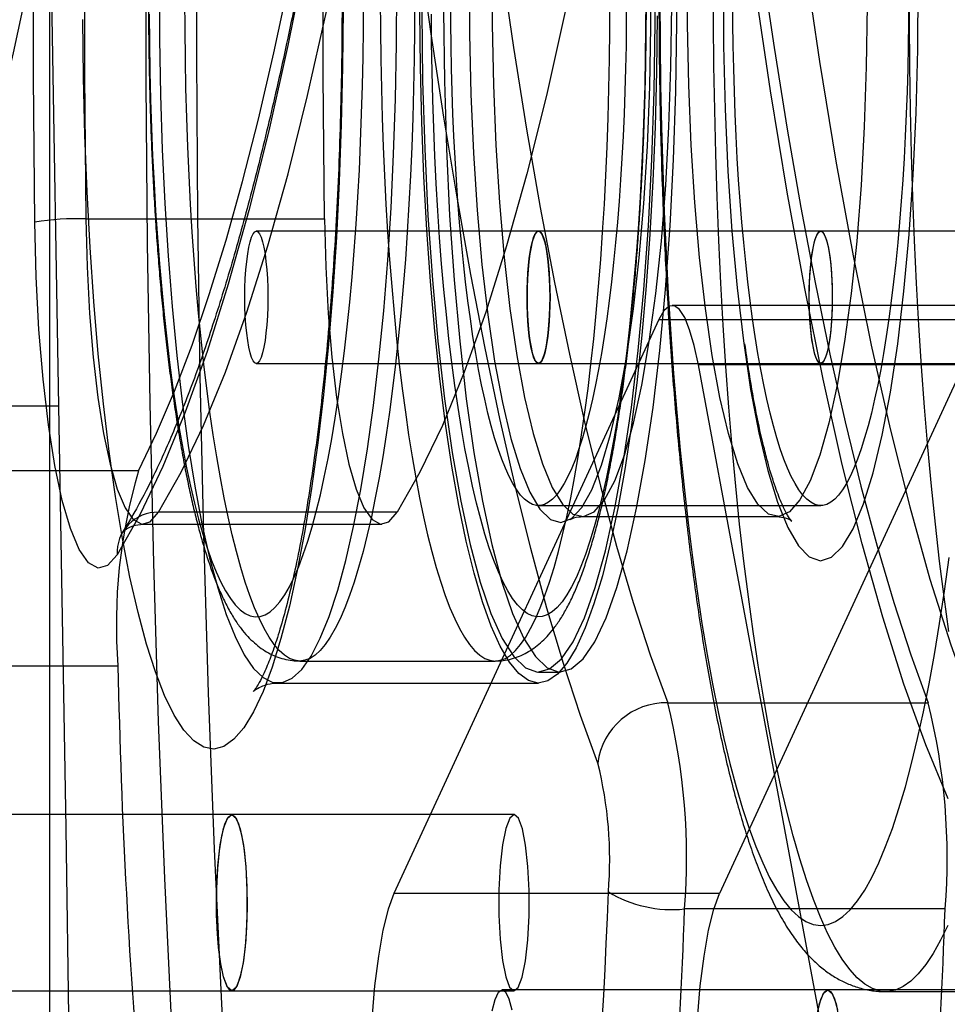
# Model space of a CAD drawing. Units: millimetres. Extents: x 14770 to 20292, y 41476 to 45982.
# Drawn here: x 18641 to 18683, y 43393 to 43437 of the extents above; entities that cross this region are included whole.
import ezdxf

# ---------------------------------------------------------------- set-up
doc = ezdxf.new("R2010")
doc.units = ezdxf.units.MM
doc.header["$LTSCALE"] = 200

msp = doc.modelspace()

# ---------------------------------------------------------------- linework, layer by layer
at = {"color": 7, "linetype": 'Continuous', "lineweight": 25}
for p, q in [((18642.22, 44294.282), (18642.22, 43314.282)), ((18642.656, 43419.849), (18635.858, 43799.913)), ((18643.873, 43428.338), (18654.706, 43428.338)), ((18664.412, 43427.782), (18651.609, 43427.782)), ((18677.214, 43427.782), (18664.412, 43427.782)), ((18691.986, 43427.782), (18677.214, 43427.782)), ((18685.249, 43424.415), (18670.476, 43424.415)), ((18669.865, 43423.774), (18657.852, 43397.735)), ((18669.865, 43423.774), (18684.637, 43423.774)), ((18684.637, 43423.774), (18672.624, 43397.735)), ((18651.609, 43421.782), (18664.412, 43421.782)), ((18664.412, 43421.782), (18677.214, 43421.782)), ((18686.434, 43421.723), (18671.662, 43421.723)), ((18682.423, 43363.838), (18671.662, 43421.723)), ((18677.214, 43421.782), (18691.986, 43421.782)), ((18642.656, 43419.849), (18629.853, 43419.849)), ((18646.263, 43416.911), (18634.445, 43416.911)), ((18657.999, 43415.03), (18647.166, 43415.03)), ((18664.412, 43415.332), (18677.214, 43415.332)), ((18666.381, 43414.832), (18675.245, 43414.832)), ((18646.47, 43414.486), (18657.303, 43414.486)), ((18633.516, 43408.056), (18645.333, 43408.056)), ((18653.579, 43408.282), (18662.442, 43408.282)), ((18664.412, 43407.782), (18665.397, 43407.782)), ((18652.594, 43407.282), (18664.412, 43407.282)), ((18670.271, 43406.386), (18682.089, 43406.386)), ((18650.497, 43401.312), (18635.725, 43401.312)), ((18663.299, 43401.312), (18650.497, 43401.312)), ((18672.624, 43397.735), (18657.852, 43397.735)), ((18682.857, 43397.033), (18671.039, 43397.033)), ((18635.725, 43393.312), (18650.497, 43393.312)), ((18650.497, 43393.312), (18663.299, 43393.312)), ((18677.531, 43393.37), (18662.758, 43393.37)), ((18690.333, 43393.37), (18677.531, 43393.37)), ((18680.169, 43393.282), (18689.032, 43393.282))]:
    msp.add_line(p, q, dxfattribs=at)
at = {"color": 7, "linetype": 'Continuous', "lineweight": 25, "flags": 128}
for points in [[(18634.445, 43416.911), (18635.269, 43418.616), (18636.08, 43420.518), (18636.876, 43422.615), (18637.657, 43424.903), (18638.42, 43427.378), (18639.164, 43430.035), (18639.888, 43432.869), (18640.591, 43435.877), (18641.271, 43439.052), (18641.927, 43442.388), (18642.559, 43445.88), (18643.165, 43449.523), (18643.743, 43453.308), (18644.293, 43457.23), (18644.815, 43461.282), (18645.306, 43465.456), (18645.766, 43469.745), (18646.195, 43474.142), (18646.591, 43478.639), (18646.954, 43483.228), (18647.283, 43487.9)], [(18646.263, 43416.911), (18647.087, 43418.616), (18647.898, 43420.518), (18648.694, 43422.615), (18649.474, 43424.903), (18650.237, 43427.378), (18650.981, 43430.035), (18651.706, 43432.869), (18652.408, 43435.877), (18653.089, 43439.052), (18653.745, 43442.388), (18654.377, 43445.88), (18654.982, 43449.523), (18655.561, 43453.308), (18656.111, 43457.23), (18656.632, 43461.282), (18657.123, 43465.456), (18657.584, 43469.745), (18658.012, 43474.142), (18658.409, 43478.639), (18658.772, 43483.228), (18659.101, 43487.9)], [(18647.166, 43415.03), (18648.199, 43416.847), (18649.215, 43418.969), (18650.21, 43421.391), (18651.182, 43424.107), (18652.128, 43427.11), (18653.046, 43430.391), (18653.933, 43433.941), (18654.787, 43437.752), (18655.605, 43441.812), (18656.386, 43446.111), (18657.127, 43450.638), (18657.827, 43455.379), (18658.483, 43460.323), (18659.093, 43465.456), (18659.656, 43470.764), (18660.171, 43476.234), (18660.636, 43481.849), (18661.05, 43487.596)], [(18671.883, 43487.596), (18671.469, 43481.849), (18671.004, 43476.234), (18670.489, 43470.764), (18669.926, 43465.456), (18669.316, 43460.323), (18668.66, 43455.379), (18667.96, 43450.638), (18667.219, 43446.111), (18666.438, 43441.812), (18665.62, 43437.752), (18664.766, 43433.941), (18663.879, 43430.391), (18662.961, 43427.11), (18662.015, 43424.107), (18661.043, 43421.391), (18660.048, 43418.969), (18659.032, 43416.847), (18657.999, 43415.03)], [(18641.557, 43428.185), (18641.498, 43434.787), (18641.497, 43441.398), (18641.552, 43448.001), (18641.666, 43454.58), (18641.836, 43461.118), (18642.063, 43467.598), (18642.345, 43474.005), (18642.684, 43480.322), (18643.076, 43486.534)], [(18659.405, 43486.878), (18658.984, 43481.035), (18658.511, 43475.326), (18657.988, 43469.766), (18657.415, 43464.369), (18656.794, 43459.151), (18656.128, 43454.124), (18655.417, 43449.304), (18654.663, 43444.702), (18653.869, 43440.331), (18653.037, 43436.203), (18652.169, 43432.329), (18651.267, 43428.72), (18650.334, 43425.384), (18649.372, 43422.331), (18648.384, 43419.57), (18647.372, 43417.107), (18646.339, 43414.95), (18645.289, 43413.103)], [(18645.369, 43485.803), (18644.983, 43479.685), (18644.649, 43473.464), (18644.371, 43467.154), (18644.147, 43460.772), (18643.98, 43454.333), (18643.868, 43447.854), (18643.813, 43441.351), (18643.815, 43434.84), (18643.873, 43428.338)], [(18650.417, 43385.802), (18650.037, 43392.729), (18649.712, 43399.746), (18649.441, 43406.839), (18649.226, 43413.995), (18649.065, 43421.199), (18648.961, 43428.437), (18648.913, 43435.695), (18648.921, 43442.958), (18648.985, 43450.211), (18649.106, 43457.441), (18649.282, 43464.633), (18649.513, 43471.772), (18649.8, 43478.845), (18650.141, 43485.838)], [(18654.706, 43428.338), (18654.648, 43434.84), (18654.646, 43441.351), (18654.701, 43447.854), (18654.813, 43454.333), (18654.98, 43460.772), (18655.204, 43467.154), (18655.482, 43473.464), (18655.815, 43479.685), (18656.202, 43485.803)], [(18667.101, 43403.654), (18666.316, 43405.817), (18665.547, 43408.162), (18664.795, 43410.686), (18664.062, 43413.383), (18663.348, 43416.251), (18662.655, 43419.284), (18661.984, 43422.477), (18661.337, 43425.824), (18660.713, 43429.321), (18660.115, 43432.961), (18659.543, 43436.739), (18658.998, 43440.647), (18658.482, 43444.68), (18657.994, 43448.831), (18657.536, 43453.093), (18657.108, 43457.459), (18656.712, 43461.921), (18656.348, 43466.473), (18656.016, 43471.106), (18655.717, 43475.814), (18655.452, 43480.587), (18655.221, 43485.419)], [(18647.764, 43484.983), (18647.432, 43477.937), (18647.155, 43470.814), (18646.933, 43463.627), (18646.766, 43456.39), (18646.654, 43449.118), (18646.599, 43441.825), (18646.6, 43434.524), (18646.657, 43427.231), (18646.77, 43419.96), (18646.938, 43412.725), (18647.162, 43405.539), (18647.441, 43398.418), (18647.775, 43391.375)], [(18658.754, 43484.53), (18658.999, 43479.689), (18659.279, 43474.912), (18659.594, 43470.206), (18659.942, 43465.581), (18660.325, 43461.044), (18660.74, 43456.604), (18661.186, 43452.267), (18661.665, 43448.043), (18662.173, 43443.939), (18662.711, 43439.96), (18663.278, 43436.116), (18663.872, 43432.412), (18664.493, 43428.855), (18665.139, 43425.452), (18665.809, 43422.207), (18666.502, 43419.128), (18667.217, 43416.219), (18667.953, 43413.486), (18668.708, 43410.933), (18669.481, 43408.565), (18670.271, 43406.386)], [(18670.572, 43484.53), (18670.817, 43479.689), (18671.097, 43474.912), (18671.411, 43470.206), (18671.76, 43465.581), (18672.142, 43461.044), (18672.557, 43456.604), (18673.004, 43452.267), (18673.482, 43448.043), (18673.991, 43443.939), (18674.529, 43439.96), (18675.095, 43436.116), (18675.69, 43432.412), (18676.31, 43428.855), (18676.956, 43425.452), (18677.627, 43422.207), (18678.32, 43419.128), (18679.035, 43416.219), (18679.771, 43413.486), (18680.526, 43410.933), (18681.299, 43408.565), (18682.089, 43406.386)], [(18672.556, 43484.216), (18672.866, 43478.256), (18673.23, 43472.397), (18673.645, 43466.655), (18674.112, 43461.044), (18674.628, 43455.58), (18675.194, 43450.277), (18675.806, 43445.151), (18676.463, 43440.213), (18677.164, 43435.479), (18677.906, 43430.96), (18678.688, 43426.669), (18679.508, 43422.617), (18680.363, 43418.815), (18681.252, 43415.274), (18682.171, 43412.002), (18683.118, 43409.009), (18684.09, 43406.303), (18685.086, 43403.891)], [(18682.99, 43402.028), (18681.978, 43404.48), (18680.989, 43407.232), (18680.026, 43410.274), (18679.092, 43413.601), (18678.189, 43417.201), (18677.319, 43421.066), (18676.486, 43425.186), (18675.691, 43429.548), (18674.936, 43434.142), (18674.223, 43438.956), (18673.555, 43443.975), (18672.933, 43449.187), (18672.358, 43454.578), (18671.833, 43460.133), (18671.359, 43465.838), (18670.936, 43471.676), (18670.567, 43477.633), (18670.251, 43483.692)], [(18659.116, 43437.743), (18659.154, 43434.61), (18659.247, 43431.516), (18659.396, 43428.494), (18659.597, 43425.576), (18659.849, 43422.792), (18660.15, 43420.173), (18660.496, 43417.745), (18660.883, 43415.536), (18661.308, 43413.567), (18661.766, 43411.861), (18662.252, 43410.434), (18662.76, 43409.303), (18663.287, 43408.479), (18663.825, 43407.97), (18664.369, 43407.783), (18664.914, 43407.92), (18665.453, 43408.378), (18665.982, 43409.153), (18666.493, 43410.237), (18666.983, 43411.619), (18667.446, 43413.283), (18667.876, 43415.212), (18668.269, 43417.385), (18668.622, 43419.78), (18668.93, 43422.371), (18669.19, 43425.131), (18669.4, 43428.03), (18669.556, 43431.038), (18669.659, 43434.123), (18669.705, 43437.252), (18669.695, 43440.391)], [(18660.101, 43437.743), (18660.139, 43434.61), (18660.232, 43431.516), (18660.38, 43428.494), (18660.582, 43425.576), (18660.834, 43422.792), (18661.135, 43420.173), (18661.481, 43417.745), (18661.868, 43415.536), (18662.293, 43413.567), (18662.751, 43411.861), (18663.237, 43410.434), (18663.745, 43409.303), (18664.271, 43408.479), (18664.81, 43407.97), (18665.354, 43407.783), (18665.899, 43407.92), (18666.438, 43408.378), (18666.967, 43409.153), (18667.478, 43410.237), (18667.968, 43411.619), (18668.43, 43413.283), (18668.861, 43415.212), (18669.254, 43417.385), (18669.607, 43419.78), (18669.915, 43422.371), (18670.175, 43425.131), (18670.385, 43428.03), (18670.541, 43431.038), (18670.643, 43434.123), (18670.69, 43437.252), (18670.68, 43440.391)], [(18662.319, 43439.94), (18662.314, 43437.161), (18662.366, 43434.399), (18662.473, 43431.691), (18662.636, 43429.076), (18662.852, 43426.589), (18663.117, 43424.267), (18663.427, 43422.142), (18663.78, 43420.243), (18664.168, 43418.598)], [(18663.158, 43418.373), (18663.575, 43417.011), (18664.016, 43415.937), (18664.476, 43415.165), (18664.948, 43414.706), (18665.426, 43414.565), (18665.904, 43414.745), (18666.375, 43415.244), (18666.833, 43416.054), (18667.271, 43417.165), (18667.684, 43418.561), (18668.067, 43420.224), (18668.413, 43422.131), (18668.718, 43424.257), (18668.978, 43426.572), (18669.19, 43429.045), (18669.35, 43431.644), (18669.458, 43434.332), (18669.51, 43437.074), (18669.506, 43439.832)], [(18673.032, 43418.598), (18672.643, 43420.243), (18672.291, 43422.142), (18671.98, 43424.267), (18671.715, 43426.589), (18671.5, 43429.076), (18671.337, 43431.691), (18671.229, 43434.399), (18671.177, 43437.161), (18671.183, 43439.94)], [(18661.283, 43439.491), (18661.287, 43436.733), (18661.346, 43433.996), (18661.46, 43431.316), (18661.627, 43428.731), (18661.845, 43426.276), (18662.111, 43423.982), (18662.421, 43421.882), (18662.772, 43420.004), (18663.158, 43418.373)], [(18682.977, 43396.289), (18682.65, 43395.611), (18682.317, 43395.016), (18681.98, 43394.508), (18681.64, 43394.087), (18681.296, 43393.754), (18680.951, 43393.508), (18680.604, 43393.352), (18680.256, 43393.285), (18679.908, 43393.308), (18679.56, 43393.419), (18679.213, 43393.62), (18678.869, 43393.909), (18678.527, 43394.287), (18678.188, 43394.752), (18677.854, 43395.303), (18677.523, 43395.939), (18677.198, 43396.66), (18676.879, 43397.463), (18676.567, 43398.348), (18676.262, 43399.311), (18675.964, 43400.352), (18675.675, 43401.469), (18675.394, 43402.658), (18675.124, 43403.918), (18674.863, 43405.246), (18674.613, 43406.64), (18674.373, 43408.097), (18674.146, 43409.614), (18673.93, 43411.187), (18673.726, 43412.815), (18673.536, 43414.493), (18673.358, 43416.218), (18673.194, 43417.987), (18673.044, 43419.796), (18672.908, 43421.642), (18672.787, 43423.521), (18672.68, 43425.43), (18672.588, 43427.363), (18672.511, 43429.319), (18672.449, 43431.292), (18672.403, 43433.28), (18672.372, 43435.277), (18672.356, 43437.28), (18672.356, 43439.285)], [(18681.22, 43439.285), (18681.22, 43437.28), (18681.235, 43435.277), (18681.266, 43433.28), (18681.313, 43431.292), (18681.374, 43429.319), (18681.451, 43427.363), (18681.543, 43425.43), (18681.65, 43423.521), (18681.772, 43421.642), (18681.908, 43419.796), (18682.058, 43417.987), (18682.222, 43416.218), (18682.399, 43414.493), (18682.59, 43412.815), (18682.793, 43411.187), (18683.009, 43409.614)], [(18647.212, 43439.019), (18647.22, 43436.491), (18647.263, 43433.974), (18647.342, 43431.486), (18647.456, 43429.043), (18647.603, 43426.662), (18647.785, 43424.358), (18647.998, 43422.147), (18648.241, 43420.043), (18648.514, 43418.061), (18648.814, 43416.213), (18649.139, 43414.512), (18649.487, 43412.969), (18649.855, 43411.595), (18650.242, 43410.398), (18650.645, 43409.387), (18651.06, 43408.568), (18651.486, 43407.947), (18651.919, 43407.527), (18652.356, 43407.313), (18652.795, 43407.304), (18653.233, 43407.502), (18653.667, 43407.904), (18654.093, 43408.509), (18654.51, 43409.312), (18654.913, 43410.307), (18655.302, 43411.489), (18655.672, 43412.849), (18656.022, 43414.378), (18656.348, 43416.067), (18656.65, 43417.903), (18656.925, 43419.875), (18657.171, 43421.969), (18657.387, 43424.172), (18657.571, 43426.469), (18657.722, 43428.844), (18657.838, 43431.283), (18657.92, 43433.767), (18657.966, 43436.282), (18657.976, 43438.81)], [(18672.797, 43439.095), (18672.81, 43436.19), (18672.88, 43433.312), (18673.007, 43430.5), (18673.188, 43427.788), (18673.422, 43425.214), (18673.705, 43422.809), (18674.035, 43420.607), (18674.405, 43418.635), (18674.812, 43416.919)], [(18674.812, 43416.919), (18675.251, 43415.482), (18675.715, 43414.341), (18676.199, 43413.513), (18676.696, 43413.008), (18677.199, 43412.833), (18677.703, 43412.989), (18678.201, 43413.475), (18678.685, 43414.284), (18679.151, 43415.406), (18679.591, 43416.826), (18680, 43418.526), (18680.373, 43420.484), (18680.705, 43422.674), (18680.991, 43425.067), (18681.228, 43427.632), (18681.413, 43430.336), (18681.543, 43433.144), (18681.616, 43436.019), (18681.632, 43438.924)], [(18646.748, 43437.631), (18646.759, 43436.329), (18646.78, 43435.032), (18646.811, 43433.741), (18646.853, 43432.461), (18646.906, 43431.193), (18646.968, 43429.94), (18647.04, 43428.706), (18647.123, 43427.492), (18647.215, 43426.302), (18647.316, 43425.137), (18647.427, 43424.001), (18647.547, 43422.896), (18647.676, 43421.824), (18647.813, 43420.788), (18647.958, 43419.79), (18648.112, 43418.832), (18648.273, 43417.916), (18648.441, 43417.044), (18648.616, 43416.218), (18648.797, 43415.44), (18648.985, 43414.711), (18649.178, 43414.034), (18649.377, 43413.409), (18649.58, 43412.837), (18649.788, 43412.321), (18650, 43411.861), (18650.215, 43411.459), (18650.433, 43411.114), (18650.654, 43410.828), (18650.877, 43410.602), (18651.101, 43410.436), (18651.327, 43410.33), (18651.553, 43410.284), (18651.779, 43410.3), (18652.005, 43410.375), (18652.23, 43410.511), (18652.454, 43410.708), (18652.675, 43410.964), (18652.895, 43411.279), (18653.112, 43411.653), (18653.325, 43412.084), (18653.535, 43412.572), (18653.741, 43413.116), (18653.942, 43413.715), (18654.138, 43414.366), (18654.328, 43415.069), (18654.513, 43415.823), (18654.691, 43416.625), (18654.863, 43417.474), (18655.027, 43418.369), (18655.184, 43419.306), (18655.334, 43420.284), (18655.475, 43421.302), (18655.608, 43422.356), (18655.733, 43423.445), (18655.848, 43424.566), (18655.954, 43425.716), (18656.051, 43426.894), (18656.138, 43428.096), (18656.216, 43429.321), (18656.283, 43430.565), (18656.34, 43431.825), (18656.387, 43433.1), (18656.424, 43434.386), (18656.45, 43435.68), (18656.466, 43436.98), (18656.471, 43438.283)], [(18658.788, 43438.283), (18658.783, 43436.937), (18658.767, 43435.593), (18658.741, 43434.256), (18658.705, 43432.926), (18658.658, 43431.607), (18658.601, 43430.301), (18658.533, 43429.012), (18658.456, 43427.741), (18658.369, 43426.492), (18658.272, 43425.266), (18658.166, 43424.066), (18658.051, 43422.896), (18657.926, 43421.756), (18657.793, 43420.649), (18657.652, 43419.578), (18657.502, 43418.544), (18657.344, 43417.551), (18657.179, 43416.599), (18657.006, 43415.69), (18656.827, 43414.828), (18656.641, 43414.012), (18656.449, 43413.245), (18656.251, 43412.529), (18656.047, 43411.865), (18655.839, 43411.253), (18655.626, 43410.697), (18655.409, 43410.195), (18655.189, 43409.751), (18654.965, 43409.364), (18654.738, 43409.035), (18654.509, 43408.765), (18654.278, 43408.554), (18654.046, 43408.403), (18653.813, 43408.313), (18653.579, 43408.282), (18653.345, 43408.313), (18653.112, 43408.403), (18652.88, 43408.554), (18652.649, 43408.765), (18652.42, 43409.035), (18652.193, 43409.364), (18651.969, 43409.751), (18651.748, 43410.195), (18651.531, 43410.697), (18651.319, 43411.253), (18651.11, 43411.865), (18650.907, 43412.529), (18650.709, 43413.245), (18650.517, 43414.012), (18650.331, 43414.827), (18650.151, 43415.69), (18649.979, 43416.599), (18649.813, 43417.551), (18649.656, 43418.544), (18649.506, 43419.578), (18649.364, 43420.649), (18649.231, 43421.755), (18649.107, 43422.895), (18648.991, 43424.066), (18648.885, 43425.266), (18648.789, 43426.492), (18648.702, 43427.741), (18648.624, 43429.012), (18648.557, 43430.301), (18648.5, 43431.607), (18648.453, 43432.926), (18648.417, 43434.255), (18648.39, 43435.593), (18648.375, 43436.936), (18648.369, 43438.282)], [(18657.233, 43438.282), (18657.238, 43436.936), (18657.254, 43435.593), (18657.28, 43434.255), (18657.316, 43432.926), (18657.363, 43431.607), (18657.42, 43430.301), (18657.488, 43429.012), (18657.565, 43427.741), (18657.652, 43426.492), (18657.749, 43425.266), (18657.855, 43424.066), (18657.97, 43422.895), (18658.094, 43421.755), (18658.228, 43420.649), (18658.369, 43419.578), (18658.519, 43418.544), (18658.677, 43417.551), (18658.842, 43416.599), (18659.015, 43415.69), (18659.194, 43414.827), (18659.38, 43414.012), (18659.572, 43413.245), (18659.77, 43412.529), (18659.974, 43411.865), (18660.182, 43411.253), (18660.395, 43410.697), (18660.612, 43410.195), (18660.832, 43409.751), (18661.056, 43409.364), (18661.283, 43409.035), (18661.512, 43408.765), (18661.743, 43408.554), (18661.975, 43408.403), (18662.208, 43408.313), (18662.442, 43408.282), (18662.676, 43408.313), (18662.909, 43408.403), (18663.141, 43408.554), (18663.372, 43408.765), (18663.601, 43409.035), (18663.828, 43409.364), (18664.052, 43409.751), (18664.273, 43410.195), (18664.49, 43410.697), (18664.702, 43411.253), (18664.911, 43411.865), (18665.114, 43412.529), (18665.312, 43413.245), (18665.504, 43414.012), (18665.69, 43414.828), (18665.87, 43415.69), (18666.042, 43416.599), (18666.207, 43417.551), (18666.365, 43418.544), (18666.515, 43419.578), (18666.657, 43420.649), (18666.79, 43421.756), (18666.914, 43422.896), (18667.03, 43424.066), (18667.136, 43425.266), (18667.232, 43426.492), (18667.319, 43427.741), (18667.397, 43429.012), (18667.464, 43430.301), (18667.521, 43431.607), (18667.568, 43432.926), (18667.604, 43434.256), (18667.631, 43435.593), (18667.646, 43436.937), (18667.652, 43438.283)], [(18669.274, 43438.283), (18669.269, 43436.98), (18669.253, 43435.68), (18669.227, 43434.386), (18669.19, 43433.1), (18669.143, 43431.825), (18669.086, 43430.565), (18669.018, 43429.321), (18668.941, 43428.096), (18668.854, 43426.894), (18668.757, 43425.716), (18668.65, 43424.566), (18668.535, 43423.445), (18668.411, 43422.356), (18668.278, 43421.302), (18668.136, 43420.284), (18667.987, 43419.306), (18667.83, 43418.369), (18667.665, 43417.474), (18667.494, 43416.625), (18667.315, 43415.823), (18667.131, 43415.069), (18666.94, 43414.366), (18666.744, 43413.715), (18666.543, 43413.116), (18666.338, 43412.572), (18666.128, 43412.084), (18665.914, 43411.653), (18665.697, 43411.279), (18665.478, 43410.964), (18665.256, 43410.708), (18665.032, 43410.511), (18664.807, 43410.375), (18664.581, 43410.3), (18664.355, 43410.284), (18664.129, 43410.33), (18663.903, 43410.436), (18663.679, 43410.602), (18663.456, 43410.828), (18663.235, 43411.114), (18663.017, 43411.459), (18662.802, 43411.861), (18662.59, 43412.321), (18662.383, 43412.837), (18662.179, 43413.409), (18661.981, 43414.034), (18661.787, 43414.711), (18661.6, 43415.44), (18661.418, 43416.218), (18661.243, 43417.044), (18661.075, 43417.916), (18660.914, 43418.832), (18660.761, 43419.79), (18660.615, 43420.788), (18660.478, 43421.824), (18660.349, 43422.896), (18660.23, 43424.001), (18660.119, 43425.137), (18660.017, 43426.302), (18659.925, 43427.492), (18659.843, 43428.706), (18659.77, 43429.94), (18659.708, 43431.193), (18659.656, 43432.461), (18659.614, 43433.741), (18659.582, 43435.032), (18659.561, 43436.329), (18659.551, 43437.631)], [(18668.397, 43438.282), (18668.393, 43437.238), (18668.38, 43436.196), (18668.36, 43435.157), (18668.331, 43434.126), (18668.294, 43433.103), (18668.249, 43432.091), (18668.196, 43431.091), (18668.135, 43430.107), (18668.067, 43429.139), (18667.991, 43428.191), (18667.907, 43427.263), (18667.817, 43426.358), (18667.719, 43425.478), (18667.614, 43424.624), (18667.503, 43423.799), (18667.385, 43423.004), (18667.262, 43422.24), (18667.132, 43421.51), (18666.996, 43420.814), (18666.856, 43420.155), (18666.71, 43419.533), (18666.559, 43418.95), (18666.404, 43418.407), (18666.245, 43417.905), (18666.082, 43417.446), (18665.916, 43417.03), (18665.746, 43416.658), (18665.574, 43416.33), (18665.399, 43416.048), (18665.223, 43415.812), (18665.044, 43415.623), (18664.864, 43415.481), (18664.684, 43415.386), (18664.502, 43415.338), (18664.321, 43415.338), (18664.14, 43415.386), (18663.959, 43415.481), (18663.779, 43415.623), (18663.601, 43415.812), (18663.424, 43416.048), (18663.249, 43416.33), (18663.077, 43416.658), (18662.908, 43417.03), (18662.741, 43417.446), (18662.578, 43417.905), (18662.419, 43418.407), (18662.264, 43418.95), (18662.114, 43419.533), (18661.968, 43420.155), (18661.827, 43420.814), (18661.692, 43421.51), (18661.562, 43422.24), (18661.438, 43423.004), (18661.32, 43423.799), (18661.209, 43424.624), (18661.104, 43425.478), (18661.007, 43426.358), (18660.916, 43427.263), (18660.832, 43428.19), (18660.756, 43429.139), (18660.688, 43430.107), (18660.627, 43431.091), (18660.574, 43432.091), (18660.529, 43433.103), (18660.492, 43434.126), (18660.464, 43435.157), (18660.443, 43436.195), (18660.431, 43437.238), (18660.426, 43438.282)], [(18669.921, 43438.282), (18669.929, 43436.343), (18669.952, 43434.407), (18669.991, 43432.48), (18670.045, 43430.565), (18670.115, 43428.666), (18670.199, 43426.789), (18670.299, 43424.935), (18670.413, 43423.11), (18670.542, 43421.318), (18670.686, 43419.561), (18670.843, 43417.845), (18671.013, 43416.172), (18671.197, 43414.547), (18671.394, 43412.972), (18671.603, 43411.451), (18671.824, 43409.987), (18672.057, 43408.584), (18672.301, 43407.244), (18672.555, 43405.97), (18672.819, 43404.766), (18673.093, 43403.632), (18673.375, 43402.573), (18673.665, 43401.59), (18673.963, 43400.686), (18674.268, 43399.861), (18674.58, 43399.119), (18674.897, 43398.46), (18675.218, 43397.886), (18675.544, 43397.398), (18675.874, 43396.998), (18676.207, 43396.685), (18676.541, 43396.462), (18676.877, 43396.327), (18677.214, 43396.282), (18677.551, 43396.327), (18677.887, 43396.462), (18678.222, 43396.685), (18678.554, 43396.998), (18678.884, 43397.398), (18679.21, 43397.886), (18679.532, 43398.46), (18679.849, 43399.119), (18680.16, 43399.861), (18680.465, 43400.686), (18680.763, 43401.59), (18681.054, 43402.573), (18681.336, 43403.633), (18681.609, 43404.766), (18681.873, 43405.97), (18682.128, 43407.244), (18682.371, 43408.584), (18682.604, 43409.987), (18682.825, 43411.451), (18683.034, 43412.972)], [(18681.199, 43438.282), (18681.195, 43437.238), (18681.183, 43436.196), (18681.162, 43435.157), (18681.134, 43434.126), (18681.097, 43433.103), (18681.052, 43432.091), (18680.999, 43431.091), (18680.938, 43430.107), (18680.87, 43429.139), (18680.793, 43428.191), (18680.71, 43427.263), (18680.619, 43426.358), (18680.522, 43425.478), (18680.417, 43424.624), (18680.306, 43423.799), (18680.188, 43423.004), (18680.064, 43422.24), (18679.934, 43421.51), (18679.799, 43420.814), (18679.658, 43420.155), (18679.512, 43419.533), (18679.362, 43418.95), (18679.207, 43418.407), (18679.048, 43417.905), (18678.885, 43417.446), (18678.718, 43417.03), (18678.549, 43416.658), (18678.376, 43416.33), (18678.202, 43416.048), (18678.025, 43415.812), (18677.847, 43415.623), (18677.667, 43415.481), (18677.486, 43415.386), (18677.305, 43415.338), (18677.124, 43415.338), (18676.942, 43415.386), (18676.762, 43415.481), (18676.582, 43415.623), (18676.403, 43415.812), (18676.227, 43416.048), (18676.052, 43416.33), (18675.88, 43416.658), (18675.71, 43417.03), (18675.544, 43417.446), (18675.381, 43417.905), (18675.222, 43418.407), (18675.067, 43418.95), (18674.916, 43419.533), (18674.77, 43420.155), (18674.629, 43420.814), (18674.494, 43421.51), (18674.364, 43422.24), (18674.241, 43423.004), (18674.123, 43423.799), (18674.012, 43424.624), (18673.907, 43425.478), (18673.809, 43426.358), (18673.718, 43427.263), (18673.635, 43428.19), (18673.559, 43429.139), (18673.49, 43430.107), (18673.43, 43431.091), (18673.377, 43432.091), (18673.332, 43433.103), (18673.295, 43434.126), (18673.266, 43435.157), (18673.246, 43436.195), (18673.233, 43437.238), (18673.229, 43438.282)], [(18655.543, 43437.868), (18655.52, 43435.235), (18655.461, 43432.62), (18655.367, 43430.039), (18655.239, 43427.508), (18655.078, 43425.041), (18654.883, 43422.654), (18654.657, 43420.361), (18654.401, 43418.176), (18654.116, 43416.112), (18653.804, 43414.181), (18653.467, 43412.395), (18653.107, 43410.765), (18652.727, 43409.3), (18652.327, 43408.01), (18651.912, 43406.901), (18651.483, 43405.982), (18651.043, 43405.256), (18650.594, 43404.73), (18650.14, 43404.405), (18649.682, 43404.283), (18649.225, 43404.367), (18648.769, 43404.654), (18648.319, 43405.143), (18647.878, 43405.832), (18647.446, 43406.716), (18647.028, 43407.79), (18646.626, 43409.047), (18646.241, 43410.48), (18645.877, 43412.08), (18645.536, 43413.838), (18645.219, 43415.743), (18644.929, 43417.783), (18644.668, 43419.947), (18644.436, 43422.22), (18644.235, 43424.591), (18644.067, 43427.044), (18643.933, 43429.564), (18643.833, 43432.137), (18643.768, 43434.747), (18643.738, 43437.378)], [(18664.168, 43418.598), (18664.588, 43417.229), (18665.033, 43416.155), (18665.497, 43415.392), (18665.973, 43414.95), (18666.455, 43414.836), (18666.936, 43415.051), (18667.41, 43415.592), (18667.868, 43416.452), (18668.306, 43417.618), (18668.717, 43419.074), (18669.095, 43420.8), (18669.435, 43422.771), (18669.732, 43424.96), (18669.983, 43427.336), (18670.182, 43429.866), (18670.328, 43432.514), (18670.419, 43435.242), (18670.453, 43438.014)], [(18679.316, 43438.014), (18679.282, 43435.242), (18679.192, 43432.514), (18679.045, 43429.866), (18678.846, 43427.336), (18678.596, 43424.96), (18678.299, 43422.771), (18677.959, 43420.8), (18677.58, 43419.074), (18677.17, 43417.618), (18676.732, 43416.452), (18676.273, 43415.592), (18675.8, 43415.051), (18675.319, 43414.836), (18674.837, 43414.95), (18674.36, 43415.392), (18673.896, 43416.155), (18673.451, 43417.229), (18673.032, 43418.598)], [(18661.486, 43412.26), (18661.128, 43413.72), (18660.791, 43415.343), (18660.478, 43417.119), (18660.192, 43419.036), (18659.933, 43421.081), (18659.705, 43423.24), (18659.508, 43425.5), (18659.343, 43427.844), (18659.212, 43430.258), (18659.116, 43432.725), (18659.055, 43435.23), (18659.029, 43437.754)], [(18669.793, 43437.546), (18669.765, 43435.022), (18669.701, 43432.52), (18669.602, 43430.057), (18669.468, 43427.648), (18669.301, 43425.31), (18669.101, 43423.058), (18668.87, 43420.908), (18668.609, 43418.873), (18668.32, 43416.967), (18668.006, 43415.203), (18667.667, 43413.593), (18667.307, 43412.147), (18666.927, 43410.875), (18666.531, 43409.786), (18666.121, 43408.886), (18665.699, 43408.182), (18665.268, 43407.678), (18664.832, 43407.377), (18664.394, 43407.283), (18663.955, 43407.394), (18663.519, 43407.711), (18663.089, 43408.232), (18662.669, 43408.953), (18662.259, 43409.869), (18661.864, 43410.974), (18661.486, 43412.26)], [(18645.289, 43413.103), (18644.864, 43412.615), (18644.431, 43412.491), (18643.999, 43412.733), (18643.578, 43413.337), (18643.177, 43414.29), (18642.805, 43415.571), (18642.469, 43417.152), (18642.177, 43418.999), (18641.936, 43421.073), (18641.749, 43423.328), (18641.622, 43425.716), (18641.557, 43428.185)], [(18643.873, 43428.338), (18643.93, 43426.159), (18644.042, 43424.052), (18644.207, 43422.062), (18644.42, 43420.233), (18644.678, 43418.603), (18644.974, 43417.208), (18645.303, 43416.078), (18645.656, 43415.237), (18646.028, 43414.704), (18646.408, 43414.49), (18646.791, 43414.6), (18647.166, 43415.03)], [(18654.706, 43428.338), (18654.763, 43426.159), (18654.875, 43424.052), (18655.04, 43422.062), (18655.253, 43420.233), (18655.511, 43418.603), (18655.807, 43417.208), (18656.135, 43416.078), (18656.489, 43415.237), (18656.86, 43414.704), (18657.241, 43414.49), (18657.623, 43414.6), (18657.999, 43415.03)], [(18652.13, 43424.782), (18652.125, 43424.356), (18652.109, 43423.937), (18652.083, 43423.536), (18652.047, 43423.161), (18652.003, 43422.818), (18651.95, 43422.515), (18651.891, 43422.259), (18651.826, 43422.054), (18651.756, 43421.904), (18651.683, 43421.813), (18651.609, 43421.782), (18651.535, 43421.813), (18651.462, 43421.904), (18651.393, 43422.054), (18651.328, 43422.259), (18651.268, 43422.515), (18651.216, 43422.818), (18651.171, 43423.161), (18651.135, 43423.536), (18651.109, 43423.937), (18651.094, 43424.355), (18651.088, 43424.782), (18651.094, 43425.209), (18651.109, 43425.628), (18651.135, 43426.029), (18651.171, 43426.404), (18651.216, 43426.747), (18651.268, 43427.05), (18651.328, 43427.306), (18651.393, 43427.511), (18651.462, 43427.661), (18651.535, 43427.752), (18651.609, 43427.782), (18651.683, 43427.752), (18651.756, 43427.661), (18651.826, 43427.511), (18651.891, 43427.306), (18651.95, 43427.05), (18652.003, 43426.747), (18652.047, 43426.404), (18652.083, 43426.029), (18652.109, 43425.628), (18652.125, 43425.209), (18652.13, 43424.782)], [(18663.891, 43424.782), (18663.896, 43424.355), (18663.912, 43423.937), (18663.938, 43423.536), (18663.973, 43423.161), (18664.018, 43422.818), (18664.071, 43422.515), (18664.13, 43422.259), (18664.195, 43422.054), (18664.265, 43421.904), (18664.338, 43421.813), (18664.412, 43421.782), (18664.486, 43421.813), (18664.558, 43421.904), (18664.628, 43422.054), (18664.693, 43422.259), (18664.753, 43422.515), (18664.805, 43422.818), (18664.85, 43423.161), (18664.886, 43423.536), (18664.912, 43423.937), (18664.927, 43424.356), (18664.933, 43424.782), (18664.927, 43425.209), (18664.912, 43425.628), (18664.886, 43426.029), (18664.85, 43426.404), (18664.805, 43426.747), (18664.753, 43427.05), (18664.693, 43427.306), (18664.628, 43427.511), (18664.558, 43427.661), (18664.486, 43427.752), (18664.412, 43427.782), (18664.338, 43427.752), (18664.265, 43427.661), (18664.195, 43427.511), (18664.13, 43427.306), (18664.071, 43427.05), (18664.018, 43426.747), (18663.973, 43426.404), (18663.938, 43426.029), (18663.912, 43425.628), (18663.896, 43425.209), (18663.891, 43424.782)], [(18664.933, 43424.782), (18664.929, 43424.406), (18664.916, 43424.036), (18664.896, 43423.678), (18664.868, 43423.337), (18664.833, 43423.019), (18664.791, 43422.729), (18664.744, 43422.471), (18664.691, 43422.249), (18664.634, 43422.068), (18664.573, 43421.929), (18664.509, 43421.836), (18664.444, 43421.788), (18664.379, 43421.788), (18664.314, 43421.836), (18664.251, 43421.929), (18664.19, 43422.068), (18664.133, 43422.249), (18664.08, 43422.471), (18664.032, 43422.729), (18663.99, 43423.019), (18663.955, 43423.337), (18663.927, 43423.678), (18663.907, 43424.036), (18663.895, 43424.406), (18663.891, 43424.782), (18663.895, 43425.158), (18663.907, 43425.529), (18663.927, 43425.887), (18663.955, 43426.228), (18663.99, 43426.546), (18664.032, 43426.836), (18664.08, 43427.094), (18664.133, 43427.315), (18664.19, 43427.497), (18664.251, 43427.636), (18664.314, 43427.729), (18664.379, 43427.777), (18664.444, 43427.777), (18664.509, 43427.729), (18664.573, 43427.636), (18664.634, 43427.497), (18664.691, 43427.315), (18664.744, 43427.094), (18664.791, 43426.836), (18664.833, 43426.546), (18664.868, 43426.228), (18664.896, 43425.887), (18664.916, 43425.529), (18664.929, 43425.158), (18664.933, 43424.782)], [(18677.735, 43424.782), (18677.727, 43424.262), (18677.704, 43423.756), (18677.665, 43423.282), (18677.613, 43422.854), (18677.549, 43422.484), (18677.475, 43422.184), (18677.392, 43421.963), (18677.305, 43421.828), (18677.214, 43421.782), (18677.124, 43421.828), (18677.036, 43421.963), (18676.954, 43422.184), (18676.879, 43422.484), (18676.815, 43422.854), (18676.763, 43423.282), (18676.725, 43423.756), (18676.701, 43424.261), (18676.693, 43424.782), (18676.701, 43425.303), (18676.725, 43425.808), (18676.763, 43426.282), (18676.815, 43426.711), (18676.879, 43427.081), (18676.954, 43427.381), (18677.036, 43427.602), (18677.124, 43427.737), (18677.214, 43427.782), (18677.305, 43427.737), (18677.392, 43427.602), (18677.475, 43427.381), (18677.549, 43427.081), (18677.613, 43426.711), (18677.665, 43426.282), (18677.704, 43425.809), (18677.727, 43425.303), (18677.735, 43424.782)], [(18677.735, 43424.782), (18677.731, 43424.406), (18677.719, 43424.036), (18677.699, 43423.678), (18677.671, 43423.337), (18677.636, 43423.019), (18677.594, 43422.729), (18677.546, 43422.471), (18677.493, 43422.249), (18677.436, 43422.068), (18677.375, 43421.929), (18677.312, 43421.836), (18677.247, 43421.788), (18677.182, 43421.788), (18677.117, 43421.836), (18677.053, 43421.929), (18676.992, 43422.068), (18676.935, 43422.249), (18676.882, 43422.471), (18676.834, 43422.729), (18676.793, 43423.019), (18676.758, 43423.337), (18676.73, 43423.678), (18676.71, 43424.036), (18676.697, 43424.406), (18676.693, 43424.782), (18676.697, 43425.158), (18676.71, 43425.529), (18676.73, 43425.887), (18676.758, 43426.228), (18676.793, 43426.546), (18676.834, 43426.836), (18676.882, 43427.094), (18676.935, 43427.315), (18676.992, 43427.497), (18677.053, 43427.636), (18677.117, 43427.729), (18677.182, 43427.777), (18677.247, 43427.777), (18677.312, 43427.729), (18677.375, 43427.636), (18677.436, 43427.497), (18677.493, 43427.315), (18677.546, 43427.094), (18677.594, 43426.836), (18677.636, 43426.546), (18677.671, 43426.228), (18677.699, 43425.887), (18677.719, 43425.529), (18677.731, 43425.158), (18677.735, 43424.782)], [(18671.662, 43421.723), (18671.475, 43422.597), (18671.268, 43423.314), (18671.047, 43423.86), (18670.814, 43424.224), (18670.575, 43424.398), (18670.334, 43424.381), (18670.096, 43424.171), (18669.865, 43423.774)], [(18644.026, 43266.17), (18644.005, 43285.413), (18643.94, 43304.653), (18643.833, 43323.887), (18643.683, 43343.111), (18643.49, 43362.322), (18643.255, 43381.518), (18642.977, 43400.694), (18642.656, 43419.849)], [(18650.119, 43393.954), (18649.995, 43394.546), (18649.898, 43395.287), (18649.833, 43396.137), (18649.804, 43397.05), (18649.812, 43397.978), (18649.857, 43398.87), (18649.937, 43399.677), (18650.046, 43400.357), (18650.18, 43400.873), (18650.332, 43401.197), (18650.492, 43401.312), (18650.652, 43401.21), (18650.804, 43400.899), (18650.939, 43400.394), (18651.051, 43399.723), (18651.132, 43398.922), (18651.18, 43398.035), (18651.19, 43397.108), (18651.163, 43396.192), (18651.101, 43395.337), (18651.005, 43394.588), (18650.883, 43393.986), (18650.739, 43393.563), (18650.582, 43393.342), (18650.421, 43393.336), (18650.264, 43393.543), (18650.119, 43393.954)], [(18650.119, 43393.954), (18649.97, 43394.702), (18649.864, 43395.662), (18649.809, 43396.756), (18649.809, 43397.894), (18649.866, 43398.986), (18649.973, 43399.941), (18650.123, 43400.684), (18650.303, 43401.153), (18650.499, 43401.312), (18650.695, 43401.146), (18650.874, 43400.669), (18651.023, 43399.921), (18651.129, 43398.961), (18651.185, 43397.868), (18651.184, 43396.729), (18651.128, 43395.638), (18651.02, 43394.682), (18650.87, 43393.939), (18650.69, 43393.47), (18650.494, 43393.312), (18650.299, 43393.478), (18650.119, 43393.954)], [(18663.677, 43400.669), (18663.497, 43401.146), (18663.301, 43401.312), (18663.106, 43401.153), (18662.926, 43400.684), (18662.776, 43399.941), (18662.668, 43398.986), (18662.612, 43397.894), (18662.611, 43396.756), (18662.666, 43395.662), (18662.773, 43394.702), (18662.922, 43393.954), (18663.101, 43393.478), (18663.297, 43393.312), (18663.493, 43393.47), (18663.673, 43393.939), (18663.823, 43394.682), (18663.93, 43395.638), (18663.986, 43396.729), (18663.987, 43397.868), (18663.932, 43398.961), (18663.826, 43399.921), (18663.677, 43400.669)], [(18657.852, 43397.735), (18657.59, 43397.02), (18657.353, 43396.064), (18657.147, 43394.894), (18656.977, 43393.543), (18656.849, 43392.048), (18656.765, 43390.451), (18656.729, 43388.797), (18656.741, 43387.13), (18656.801, 43385.499), (18656.907, 43383.947), (18657.056, 43382.519)], [(18671.828, 43382.519), (18671.679, 43383.947), (18671.573, 43385.499), (18671.513, 43387.13), (18671.501, 43388.797), (18671.537, 43390.451), (18671.621, 43392.048), (18671.749, 43393.543), (18671.919, 43394.894), (18672.125, 43396.064), (18672.363, 43397.02), (18672.624, 43397.735)], [(18662.308, 43392.416), (18662.442, 43392.932), (18662.593, 43393.255), (18662.753, 43393.37), (18662.914, 43393.269), (18663.066, 43392.957), (18663.201, 43392.453)], [(18677.153, 43386.012), (18677.004, 43386.761), (18676.898, 43387.721), (18676.843, 43388.814), (18676.843, 43389.953), (18676.9, 43391.044), (18677.007, 43392), (18677.157, 43392.742), (18677.337, 43393.212), (18677.533, 43393.37), (18677.729, 43393.204), (18677.908, 43392.728), (18678.057, 43391.979), (18678.163, 43391.019), (18678.218, 43389.926), (18678.218, 43388.787), (18678.161, 43387.696), (18678.054, 43386.74), (18677.904, 43385.998), (18677.724, 43385.528), (18677.528, 43385.37), (18677.333, 43385.536), (18677.153, 43386.012)], [(18677.08, 43392.416), (18677.214, 43392.932), (18677.366, 43393.255), (18677.526, 43393.37), (18677.686, 43393.269), (18677.838, 43392.957), (18677.973, 43392.453)]]:
    msp.add_lwpolyline(points, dxfattribs=at)
at = {"color": 7, "linetype": 'Continuous', "lineweight": 25}
for centre, radius, start, end in [((18643.458, 43417.014), 11.332, 87.9016, 99.6573), ((18669.811, 43409.963), 24.552, 163.5612, 184.4541), ((18647.13, 43413.188), 1.843, 88.8906, 182.6304), ((18943.906, 43413.832), 298.629, 181.1083, 189.03886), ((18670.205, 43403.258), 3.129, 88.7874, 172.734), ((18642.003, 43399.356), 29.129, 355.4247, 13.9654), ((18653.821, 43399.356), 29.129, 355.4247, 13.9654), ((18649.434, 43399.261), 18.206, 355.4247, 13.9654), ((18422.211, 43406.542), 245.526, 349.20934, 357.96156), ((18670.459, 43402.543), 5.54, 238.7093, 276.0105), ((18419.826, 43405.638), 251.36, 349.13265, 358.03825), ((18431.644, 43405.638), 251.36, 349.13265, 358.03825)]:
    msp.add_arc(centre, radius, start, end, dxfattribs=at)
for points, knots in [([(18666.337, 43603.282), (18666.121, 43603.275), (18665.433, 43603.251), (18664.283, 43603.007), (18662.921, 43602.449), (18661.591, 43601.615), (18660.275, 43600.495), (18658.97, 43599.069), (18657.683, 43597.335), (18656.424, 43595.306), (18655.201, 43593), (18654.015, 43590.432), (18652.864, 43587.609), (18651.746, 43584.534), (18650.66, 43581.212), (18649.606, 43577.648), (18648.584, 43573.847), (18647.594, 43569.813), (18646.637, 43565.553), (18645.715, 43561.073), (18644.827, 43556.381), (18643.977, 43551.484), (18643.163, 43546.391), (18642.389, 43541.109), (18641.654, 43535.649), (18640.961, 43530.018), (18640.31, 43524.228), (18639.701, 43518.287), (18639.138, 43512.206), (18638.619, 43505.996), (18638.146, 43499.667), (18637.721, 43493.23), (18637.342, 43486.698), (18637.012, 43480.08), (18636.731, 43473.389), (18636.499, 43466.637), (18636.316, 43459.835), (18636.184, 43452.995), (18636.101, 43446.129), (18636.069, 43439.249), (18636.087, 43432.368), (18636.155, 43425.498), (18636.274, 43418.649), (18636.442, 43411.836), (18636.661, 43405.068), (18636.928, 43398.36), (18637.245, 43391.721), (18637.609, 43385.164), (18638.022, 43378.7), (18638.481, 43372.341), (18638.987, 43366.098), (18639.538, 43359.981), (18640.133, 43354.001), (18640.772, 43348.169), (18641.454, 43342.495), (18642.176, 43336.988), (18642.939, 43331.658), (18643.741, 43326.514), (18644.58, 43321.564), (18645.456, 43316.818), (18646.367, 43312.282), (18647.313, 43307.969), (18648.214, 43304.185), (18648.809, 43301.921), (18649.067, 43300.938)], [0, 0, 0, 0, 0.0064185, 0.0204294, 0.0345905, 0.049339, 0.0649175, 0.0812751, 0.0981152, 0.1151193, 0.1320758, 0.1489406, 0.1657156, 0.182415, 0.1990535, 0.2156439, 0.2321965, 0.248719, 0.2652176, 0.2816971, 0.2981609, 0.3146121, 0.3310528, 0.3474847, 0.3639095, 0.3803282, 0.3967418, 0.413151, 0.4295566, 0.445959, 0.4623588, 0.4787564, 0.4951521, 0.5115462, 0.5279389, 0.5443306, 0.5607215, 0.5771116, 0.5935013, 0.6098908, 0.6262801, 0.6426695, 0.659059, 0.6754489, 0.6918394, 0.7082305, 0.7246226, 0.7410159, 0.7574105, 0.7738068, 0.7902051, 0.8066057, 0.823009, 0.8394155, 0.8558258, 0.8722404, 0.8886602, 0.9050861, 0.9215193, 0.9379611, 0.9544133, 0.9708781, 0.9873583, 1, 1, 1, 1]), ([(18646.071, 43542.632), (18646.084, 43541.808), (18646.122, 43539.417), (18646.162, 43535.449), (18646.178, 43530.73), (18646.163, 43526.011), (18646.116, 43521.298), (18646.037, 43516.6), (18645.927, 43511.923), (18645.786, 43507.274), (18645.614, 43502.661), (18645.412, 43498.09), (18645.179, 43493.569), (18644.916, 43489.104), (18644.623, 43484.702), (18644.301, 43480.369), (18643.951, 43476.114), (18643.573, 43471.941), (18643.167, 43467.857), (18642.735, 43463.869), (18642.277, 43459.983), (18641.794, 43456.205), (18641.286, 43452.541), (18640.755, 43448.996), (18640.202, 43445.577), (18639.627, 43442.289), (18639.032, 43439.138), (18638.419, 43436.128), (18637.788, 43433.265), (18637.141, 43430.554), (18636.479, 43427.999), (18635.806, 43425.607), (18635.123, 43423.38), (18634.432, 43421.325), (18633.737, 43419.445), (18633.042, 43417.748), (18632.444, 43416.429), (18632.081, 43415.711), (18631.946, 43415.445)], [0, 0, 0, 0, 0.0151, 0.043797, 0.072496, 0.101196, 0.129895, 0.158593, 0.18729, 0.215986, 0.244679, 0.273369, 0.302055, 0.330737, 0.359414, 0.388085, 0.416749, 0.445406, 0.474053, 0.502689, 0.531313, 0.559923, 0.588517, 0.617091, 0.645643, 0.674169, 0.702665, 0.731124, 0.759541, 0.787906, 0.81621, 0.84444, 0.872581, 0.900612, 0.928512, 0.95625, 0.983792, 1, 1, 1, 1]), ([(18680.169, 43483.282), (18680.05, 43483.279), (18679.735, 43483.272), (18679.234, 43483.191), (18678.683, 43483.031), (18678.164, 43482.804), (18677.675, 43482.519), (18677.213, 43482.175), (18676.769, 43481.768), (18676.336, 43481.287), (18675.906, 43480.715), (18675.478, 43480.037), (18675.057, 43479.251), (18674.655, 43478.372), (18674.279, 43477.425), (18673.929, 43476.426), (18673.601, 43475.377), (18673.292, 43474.276), (18672.999, 43473.123), (18672.721, 43471.917), (18672.456, 43470.659), (18672.205, 43469.348), (18671.965, 43467.986), (18671.739, 43466.574), (18671.524, 43465.114), (18671.322, 43463.608), (18671.133, 43462.058), (18670.956, 43460.467), (18670.792, 43458.837), (18670.641, 43457.171), (18670.503, 43455.471), (18670.378, 43453.741), (18670.267, 43451.983), (18670.169, 43450.201), (18670.085, 43448.397), (18670.015, 43446.575), (18669.959, 43444.739), (18669.917, 43442.891), (18669.889, 43441.034), (18669.875, 43439.173), (18669.875, 43437.31), (18669.889, 43435.449), (18669.918, 43433.593), (18669.961, 43431.746), (18670.018, 43429.91), (18670.088, 43428.09), (18670.173, 43426.288), (18670.271, 43424.508), (18670.383, 43422.753), (18670.508, 43421.026), (18670.646, 43419.329), (18670.798, 43417.667), (18670.962, 43416.041), (18671.139, 43414.455), (18671.328, 43412.911), (18671.53, 43411.411), (18671.744, 43409.958), (18671.97, 43408.554), (18672.208, 43407.201), (18672.457, 43405.901), (18672.719, 43404.654), (18672.994, 43403.463), (18673.282, 43402.327), (18673.584, 43401.247), (18673.902, 43400.222), (18674.238, 43399.25), (18674.598, 43398.331), (18674.987, 43397.46), (18675.414, 43396.636), (18675.865, 43395.907), (18676.328, 43395.287), (18676.781, 43394.783), (18677.242, 43394.365), (18677.718, 43394.018), (18678.212, 43393.736), (18678.748, 43393.51), (18679.322, 43393.353), (18679.809, 43393.289), (18680.09, 43393.284), (18680.168, 43393.282)], [0, 0, 0, 0, 0.005151, 0.01357, 0.022005, 0.030602, 0.039524, 0.048972, 0.059186, 0.070454, 0.083077, 0.097223, 0.112614, 0.128459, 0.144014, 0.159189, 0.17404, 0.188643, 0.203055, 0.217323, 0.231478, 0.245545, 0.259542, 0.273483, 0.287377, 0.301234, 0.31506, 0.32886, 0.342638, 0.356398, 0.370142, 0.383874, 0.397595, 0.411307, 0.425012, 0.43871, 0.452404, 0.466093, 0.47978, 0.493466, 0.50715, 0.520834, 0.534519, 0.548206, 0.561895, 0.575587, 0.589284, 0.602987, 0.616697, 0.630415, 0.644143, 0.657882, 0.671636, 0.685407, 0.699196, 0.71301, 0.72685, 0.740724, 0.754638, 0.768601, 0.782623, 0.796719, 0.810907, 0.825211, 0.839666, 0.854314, 0.869216, 0.884444, 0.900069, 0.916065, 0.929415, 0.941216, 0.951752, 0.961353, 0.97029, 0.978776, 0.987878, 0.996606, 1, 1, 1, 1]), ([(18653.577, 43468.282), (18653.467, 43468.279), (18653.228, 43468.27), (18652.866, 43468.2), (18652.501, 43468.082), (18652.159, 43467.92), (18651.836, 43467.718), (18651.529, 43467.477), (18651.234, 43467.192), (18650.945, 43466.854), (18650.657, 43466.452), (18650.371, 43465.977), (18650.092, 43465.43), (18649.827, 43464.826), (18649.58, 43464.18), (18649.35, 43463.5), (18649.134, 43462.785), (18648.931, 43462.036), (18648.738, 43461.251), (18648.554, 43460.431), (18648.379, 43459.575), (18648.214, 43458.683), (18648.056, 43457.758), (18647.907, 43456.8), (18647.766, 43455.809), (18647.634, 43454.788), (18647.51, 43453.738), (18647.394, 43452.661), (18647.288, 43451.558), (18647.19, 43450.431), (18647.1, 43449.283), (18647.02, 43448.114), (18646.949, 43446.928), (18646.888, 43445.727), (18646.835, 43444.512), (18646.792, 43443.285), (18646.759, 43442.05), (18646.735, 43440.807), (18646.72, 43439.56), (18646.715, 43438.311), (18646.72, 43437.062), (18646.734, 43435.815), (18646.757, 43434.572), (18646.791, 43433.337), (18646.833, 43432.11), (18646.885, 43430.895), (18646.946, 43429.694), (18647.017, 43428.508), (18647.096, 43427.34), (18647.185, 43426.192), (18647.282, 43425.065), (18647.388, 43423.963), (18647.503, 43422.886), (18647.626, 43421.837), (18647.758, 43420.818), (18647.897, 43419.829), (18648.045, 43418.873), (18648.201, 43417.95), (18648.366, 43417.062), (18648.538, 43416.211), (18648.718, 43415.396), (18648.908, 43414.619), (18649.106, 43413.879), (18649.315, 43413.177), (18649.536, 43412.511), (18649.77, 43411.881), (18650.023, 43411.285), (18650.299, 43410.72), (18650.592, 43410.212), (18650.896, 43409.773), (18651.199, 43409.41), (18651.506, 43409.108), (18651.82, 43408.857), (18652.147, 43408.652), (18652.488, 43408.489), (18652.854, 43408.367), (18653.22, 43408.295), (18653.467, 43408.286), (18653.576, 43408.282)], [0, 0, 0, 0, 0.007069, 0.015532, 0.024044, 0.032756, 0.041844, 0.051521, 0.062043, 0.073714, 0.086824, 0.101457, 0.117166, 0.133053, 0.148591, 0.163755, 0.178615, 0.193243, 0.207695, 0.222011, 0.236223, 0.250352, 0.264415, 0.278425, 0.292392, 0.306323, 0.320225, 0.334102, 0.347959, 0.361798, 0.375623, 0.389436, 0.403239, 0.417033, 0.43082, 0.444602, 0.458379, 0.472153, 0.485924, 0.499694, 0.513463, 0.527233, 0.541004, 0.554777, 0.568553, 0.582333, 0.596118, 0.609909, 0.623708, 0.637517, 0.651336, 0.665169, 0.679016, 0.692883, 0.706771, 0.720685, 0.734629, 0.748611, 0.762638, 0.77672, 0.79087, 0.805105, 0.819447, 0.833925, 0.84858, 0.863466, 0.878652, 0.894215, 0.910188, 0.924244, 0.936722, 0.947783, 0.957773, 0.966994, 0.975683, 0.984024, 0.992938, 1, 1, 1, 1]), ([(18652.905, 43466.046), (18652.963, 43465.824), (18653.127, 43465.198), (18653.39, 43464.044), (18653.689, 43462.542), (18653.974, 43460.889), (18654.241, 43459.097), (18654.488, 43457.177), (18654.712, 43455.144), (18654.91, 43453.01), (18655.083, 43450.788), (18655.226, 43448.493), (18655.341, 43446.138), (18655.426, 43443.736), (18655.48, 43441.303), (18655.502, 43438.851), (18655.494, 43436.396), (18655.454, 43433.951), (18655.384, 43431.531), (18655.283, 43429.15), (18655.152, 43426.821), (18654.992, 43424.559), (18654.805, 43422.376), (18654.591, 43420.286), (18654.353, 43418.302), (18654.092, 43416.437), (18653.811, 43414.703), (18653.513, 43413.112), (18653.202, 43411.677), (18652.884, 43410.409), (18652.564, 43409.32), (18652.252, 43408.423), (18651.972, 43407.75), (18651.74, 43407.288), (18651.569, 43407.012), (18651.474, 43406.892), (18651.478, 43406.905), (18651.63, 43407.03), (18651.981, 43407.204), (18652.353, 43407.279), (18652.563, 43407.282), (18652.594, 43407.282)], [0, 0, 0, 0, 0.0149131, 0.04204, 0.0694783, 0.0972416, 0.1252441, 0.1534244, 0.181738, 0.2101523, 0.2386428, 0.2671911, 0.2957828, 0.3244064, 0.3530525, 0.3817129, 0.4103805, 0.4390478, 0.4677065, 0.4963494, 0.5249688, 0.5535553, 0.582098, 0.6105831, 0.6389931, 0.667305, 0.6954884, 0.7235015, 0.7512869, 0.7787646, 0.8058223, 0.832304, 0.8579997, 0.8801188, 0.9008648, 0.9202135, 0.9384159, 0.958009, 0.9771451, 0.9965543, 1, 1, 1, 1]), ([(18655.727, 43451.697), (18655.528, 43450.389), (18655.104, 43447.607), (18654.415, 43443.573), (18653.668, 43439.578), (18652.889, 43435.809), (18652.082, 43432.271), (18651.25, 43428.974), (18650.395, 43425.929), (18649.521, 43423.143), (18648.633, 43420.625), (18647.737, 43418.383), (18646.839, 43416.429), (18646.113, 43415.062), (18645.692, 43414.374), (18645.564, 43414.165)], [0, 0, 0, 0, 0.072655, 0.154643, 0.236562, 0.318394, 0.400119, 0.481709, 0.563129, 0.644331, 0.725254, 0.805816, 0.885914, 0.965424, 1, 1, 1, 1]), ([(18662.44, 43408.282), (18662.464, 43408.283), (18662.619, 43408.284), (18662.904, 43408.311), (18663.282, 43408.4), (18663.639, 43408.534), (18663.974, 43408.71), (18664.291, 43408.924), (18664.593, 43409.18), (18664.885, 43409.482), (18665.174, 43409.84), (18665.462, 43410.266), (18665.746, 43410.767), (18666.021, 43411.335), (18666.28, 43411.955), (18666.521, 43412.613), (18666.746, 43413.305), (18666.957, 43414.031), (18667.157, 43414.792), (18667.347, 43415.589), (18667.527, 43416.422), (18667.699, 43417.29), (18667.862, 43418.193), (18668.017, 43419.13), (18668.163, 43420.099), (18668.301, 43421.1), (18668.43, 43422.132), (18668.552, 43423.191), (18668.664, 43424.277), (18668.768, 43425.389), (18668.863, 43426.523), (18668.949, 43427.678), (18669.026, 43428.853), (18669.094, 43430.044), (18669.152, 43431.251), (18669.201, 43432.47), (18669.241, 43433.7), (18669.272, 43434.938), (18669.292, 43436.182), (18669.303, 43437.298), (18669.304, 43437.999), (18669.304, 43438.283)], [0, 0, 0, 0, 0.003112, 0.020096, 0.037019, 0.05414, 0.071774, 0.090296, 0.110158, 0.131909, 0.156169, 0.183443, 0.213599, 0.245357, 0.276922, 0.307725, 0.337822, 0.367363, 0.396482, 0.425279, 0.453829, 0.482186, 0.51039, 0.538471, 0.566454, 0.594356, 0.622191, 0.649971, 0.677704, 0.7054, 0.733062, 0.760698, 0.78831, 0.815903, 0.843481, 0.871045, 0.898599, 0.926145, 0.953685, 0.981221, 1, 1, 1, 1]), ([(18675.297, 43273.283), (18675.579, 43273.295), (18676.332, 43273.328), (18677.542, 43273.622), (18678.898, 43274.219), (18680.225, 43275.093), (18681.539, 43276.256), (18682.842, 43277.727), (18684.126, 43279.504), (18685.38, 43281.574), (18686.597, 43283.918), (18687.778, 43286.523), (18688.924, 43289.383), (18690.038, 43292.494), (18691.119, 43295.85), (18692.169, 43299.449), (18693.186, 43303.284), (18694.172, 43307.351), (18695.123, 43311.643), (18696.041, 43316.154), (18696.923, 43320.876), (18697.769, 43325.801), (18698.576, 43330.922), (18699.345, 43336.23), (18700.074, 43341.716), (18700.761, 43347.37), (18701.407, 43353.183), (18702.008, 43359.144), (18702.566, 43365.244), (18703.078, 43371.472), (18703.544, 43377.817), (18703.963, 43384.268), (18704.334, 43390.814), (18704.657, 43397.443), (18704.931, 43404.143), (18705.156, 43410.904), (18705.332, 43417.712), (18705.457, 43424.556), (18705.515, 43429.779), (18705.533, 43432.715), (18705.536, 43433.36)], [0, 0, 0, 0, 0.013915, 0.03724, 0.060928, 0.085677, 0.111829, 0.139226, 0.167343, 0.19567, 0.223892, 0.25196, 0.279881, 0.30768, 0.33538, 0.363004, 0.390566, 0.41808, 0.445555, 0.473, 0.500419, 0.527817, 0.555199, 0.582566, 0.609922, 0.637268, 0.664606, 0.691936, 0.719261, 0.74658, 0.773895, 0.801207, 0.828515, 0.855821, 0.883125, 0.910427, 0.937728, 0.965027, 0.992326, 1, 1, 1, 1]), ([(18674.775, 43417.437), (18674.711, 43417.683), (18674.531, 43418.38), (18674.246, 43419.724), (18673.977, 43421.253), (18673.828, 43422.289), (18673.773, 43422.669)], [0, 0, 0, 0, 0.1735, 0.491344, 0.81358, 1, 1, 1, 1]), ([(18675.237, 43414.832), (18675.369, 43414.819), (18675.659, 43414.791), (18675.909, 43414.627), (18675.913, 43414.602), (18675.766, 43414.792), (18675.528, 43415.224), (18675.233, 43415.932), (18674.974, 43416.713), (18674.82, 43417.271), (18674.775, 43417.437)], [0, 0, 0, 0, 0.101113, 0.222945, 0.348301, 0.475784, 0.614835, 0.767229, 0.930862, 1, 1, 1, 1]), ([(18665.815, 43414.687), (18665.824, 43414.692), (18665.912, 43414.743), (18666.115, 43414.823), (18666.333, 43414.831), (18666.382, 43414.832)], [0, 0, 0, 0, 0.087074, 0.798685, 1, 1, 1, 1]), ([(18645.564, 43414.165), (18645.547, 43414.142), (18645.512, 43414.093), (18645.615, 43414.216), (18645.963, 43414.434), (18646.316, 43414.469), (18646.48, 43414.486)], [0, 0, 0, 0, 0.238559, 0.503748, 0.768915, 1, 1, 1, 1])]:
    msp.add_open_spline(points, degree=3, knots=knots, dxfattribs=at)

doc.saveas('drawing.dxf')
